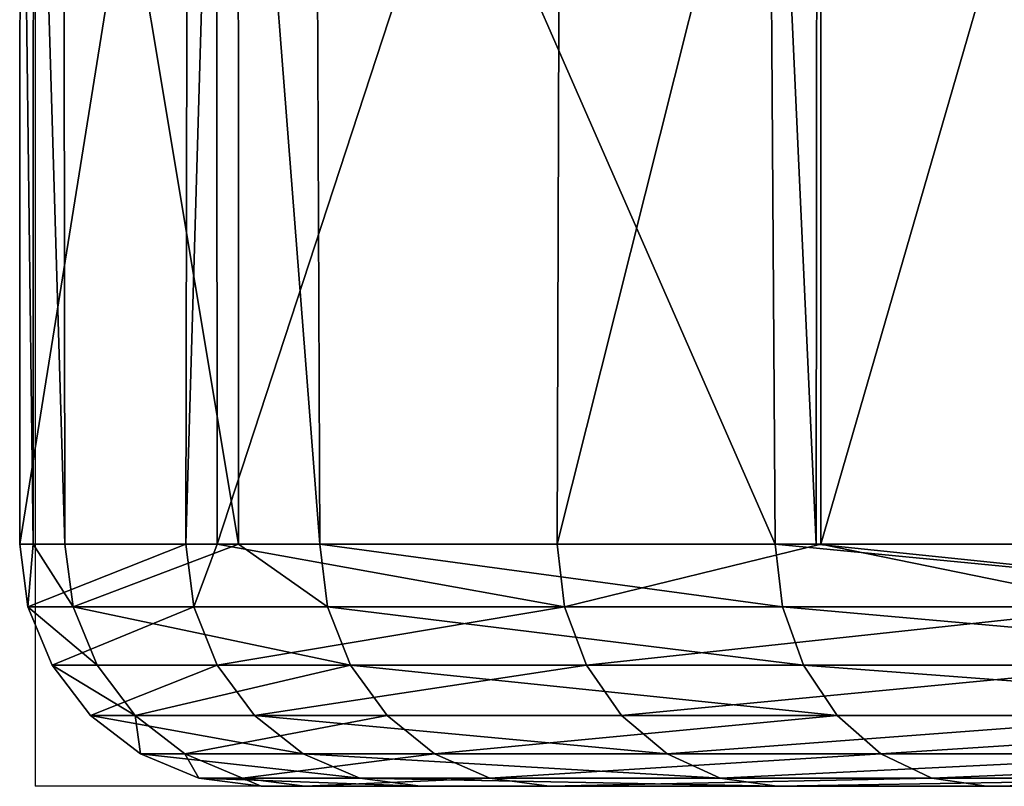
# Model space of a CAD drawing. Units: centimetres. Extents: x -135 to 239, y -150 to 194.
# Drawn here: x 15 to 17, y 2 to 3 of the extents above; entities that cross this region are included whole.
import ezdxf

# ---------------------------------------------------------------- set-up
doc = ezdxf.new("R2010")
doc.units = ezdxf.units.CM
doc.header["$LTSCALE"] = 2.54

# ---------------------------------------------------------------- blocks, each defined once
blk = doc.blocks.new('3DGeom~133_Defintion')
at = {"color": 7, "true_color": 0xffffff}
mesh = blk.add_polyface(dxfattribs=at)
corners = [(10.683, 1466.697), (18.686, 1552.162), (10.652, 1509.807), (18.778, 1424.354), (34.5, 1592.267), (34.651, 1384.272), (57.538, 1628.705), (57.741, 1347.867), (86.985, 1660.191), (87.233, 1316.424), (121.802, 1685.612), (122.087, 1291.053), (160.759, 1704.072), (128.953, 1285.673), (134.213, 1278.714), (137.516, 1270.641), (138.642, 1261.991), (160.759, 819.91), (202.483, 809.064), (202.483, 1714.919), (225.42, 1035.566), (245.498, 806.213), (223.007, 1488.417), (223.555, 1484.253), (225.162, 1480.373), (225.886, 1032.026), (227.252, 1028.728), (229.425, 1025.896), (232.257, 1023.723), (235.555, 1022.357), (239.095, 1021.891), (242.634, 1022.357), (245.932, 1023.723), (288.288, 811.459), (248.764, 1025.896), (250.937, 1028.728), (252.303, 1032.026), (252.769, 1035.566), (253.027, 1480.373), (254.634, 1484.253), (255.182, 1488.417), (227.719, 1477.041), (225.886, 1039.105), (227.252, 1042.403), (229.425, 1045.235), (231.051, 1474.485), (232.257, 1047.408), (234.931, 1472.877), (235.555, 1048.774), (239.095, 1472.329), (239.095, 1049.24), (242.634, 1048.774), (243.258, 1472.877), (245.932, 1047.408), (247.139, 1474.485), (248.764, 1045.235), (250.47, 1477.041), (250.937, 1042.403), (252.303, 1039.105), (18.686, 971.821), (10.683, 1057.286), (10.652, 1014.176), (18.778, 1099.629), (34.5, 931.716), (34.651, 1139.711), (57.538, 895.278), (57.741, 1176.116), (86.985, 863.792), (87.233, 1207.559), (121.802, 838.37), (122.087, 1232.93), (128.953, 1238.31), (134.213, 1245.268), (137.516, 1253.341), (245.498, 1717.77), (223.555, 1492.581), (225.162, 1496.461), (227.719, 1499.793), (231.051, 1502.35), (234.931, 1503.957), (239.095, 1504.505), (243.258, 1503.957), (247.139, 1502.35), (288.288, 1712.523), (250.47, 1499.793), (253.027, 1496.461), (254.634, 1492.581), (329.341, 824.617), (329.341, 1699.365), (331.227, 1258.877), (367.208, 845.222), (332.722, 1252.832), (335.627, 1247.322), (339.769, 1242.671), (344.907, 1239.151), (381.122, 1215.764), (400.552, 872.547), (412.323, 1186.016), (428.196, 905.627), (437.409, 1150.956), (449.165, 943.294), (455.493, 1111.823), (462.717, 984.219), (465.938, 1069.997), (468.375, 1026.956), (331.227, 1265.105), (367.208, 1678.76), (332.722, 1271.151), (335.627, 1276.661), (339.769, 1281.312), (344.907, 1284.831), (381.122, 1308.218), (400.552, 1651.436), (412.323, 1337.967), (428.196, 1618.356), (437.409, 1373.027), (449.165, 1580.689), (455.493, 1412.16), (462.717, 1539.764), (465.938, 1453.986), (468.375, 1497.027)]
mesh.append_faces([[corners[k] for k in face] for face in [(0, 1, 2), (59, 60, 61), (103, 102, 104), (118, 119, 120)]], dxfattribs={"vtx0": -1, "color": 7})
mesh.append_faces([[corners[k] for k in face] for face in [(1, 3, 4), (4, 5, 6), (6, 7, 8), (8, 9, 10), (10, 11, 12), (12, 18, 19), (22, 20, 23), (23, 20, 24), (20, 21, 25), (25, 21, 26), (26, 21, 27), (27, 21, 28), (28, 21, 29), (29, 21, 30), (30, 21, 31), (31, 21, 32), (32, 33, 34), (34, 33, 35), (35, 33, 36), (36, 33, 37), (38, 33, 39), (39, 33, 40), (41, 44, 45), (45, 46, 47), (47, 48, 49), (49, 51, 52), (52, 53, 54), (54, 55, 56), (56, 57, 38), (60, 59, 62), (62, 63, 64), (64, 65, 66), (66, 67, 68), (68, 69, 70), (70, 17, 71), (71, 17, 72), (72, 17, 73), (73, 17, 16), (74, 82, 83), (83, 87, 88), (89, 90, 91), (91, 90, 92), (92, 90, 93), (93, 90, 94), (94, 90, 95), (95, 96, 97), (97, 98, 99), (99, 100, 101), (101, 102, 103), (88, 105, 106), (105, 88, 89), (106, 111, 112), (112, 113, 114), (114, 115, 116), (116, 117, 118)]], dxfattribs={"vtx0": -1, "vtx1": -1, "color": 7})
mesh.append_faces([[corners[k] for k in face] for face in [(12, 16, 17), (19, 18, 20), (19, 20, 22), (37, 33, 38), (83, 40, 33), (88, 87, 89)]], dxfattribs={"vtx0": -1, "vtx1": -1, "vtx2": -1, "color": 7})
mesh.append_faces([[corners[k] for k in face] for face in [(1, 0, 3), (4, 3, 5), (6, 5, 7), (8, 7, 9), (10, 9, 11), (12, 11, 13), (12, 13, 14), (12, 14, 15), (12, 15, 16), (12, 17, 18), (20, 18, 21), (32, 21, 33), (20, 41, 24), (41, 20, 42), (41, 42, 43), (41, 43, 44), (45, 44, 46), (47, 46, 48), (49, 48, 50), (49, 50, 51), (52, 51, 53), (54, 53, 55), (56, 55, 57), (38, 57, 58), (38, 58, 37), (62, 59, 63), (64, 63, 65), (66, 65, 67), (68, 67, 69), (70, 69, 17), (22, 74, 19), (74, 22, 75), (74, 75, 76), (74, 76, 77), (74, 77, 78), (74, 78, 79), (74, 79, 80), (74, 80, 81), (74, 81, 82), (83, 82, 84), (83, 84, 85), (83, 85, 86), (83, 86, 40), (83, 33, 87), (89, 87, 90), (95, 90, 96), (97, 96, 98), (99, 98, 100), (101, 100, 102), (106, 105, 107), (106, 107, 108), (106, 108, 109), (106, 109, 110), (106, 110, 111), (112, 111, 113), (114, 113, 115), (116, 115, 117), (118, 117, 119)]], dxfattribs={"vtx0": -1, "vtx2": -1, "color": 7})
mesh = blk.add_polyface(dxfattribs=at)
corners = [(1.099, 1058.461, -51.481), (1.052, 1034.297, -51.481), (1.056, 1034.298, -9.653)]
mesh.append_faces([[corners[k] for k in face] for face in [(0, 1, 2)]], dxfattribs={"color": 7})
mesh = blk.add_polyface(dxfattribs=at)
corners = [(1.099, 1058.461, -51.481), (1.056, 1034.298, -9.653), (1.074, 1058.199, -9.653)]
mesh.append_faces([[corners[k] for k in face] for face in [(0, 1, 2)]], dxfattribs={"color": 7})
mesh = blk.add_polyface(dxfattribs=at)
corners = [(1.369, 1013.306, -7.154), (1.056, 1034.298, -9.653), (1.041, 1013.276, -9.653), (1.401, 1058.168, -7.154), (1.074, 1058.199, -9.653)]
mesh.append_faces([[corners[k] for k in face] for face in [(0, 1, 2), (1, 3, 4)]], dxfattribs={"vtx0": -1, "color": 7})
mesh.append_faces([[corners[k] for k in face] for face in [(1, 0, 3)]], dxfattribs={"vtx0": -1, "vtx2": -1, "color": 7})
mesh = blk.add_polyface(dxfattribs=at)
corners = [(2.329, 1013.396, -4.826), (1.401, 1058.168, -7.154), (1.369, 1013.306, -7.154), (2.361, 1058.077, -4.826)]
mesh.append_faces([[corners[k] for k in face] for face in [(0, 1, 2), (1, 0, 3)]], dxfattribs={"vtx0": -1, "color": 7})
mesh = blk.add_polyface(dxfattribs=at)
corners = [(3.856, 1013.539, -2.827), (2.361, 1058.077, -4.826), (2.329, 1013.396, -4.826), (3.888, 1057.932, -2.827)]
mesh.append_faces([[corners[k] for k in face] for face in [(0, 1, 2), (1, 0, 3)]], dxfattribs={"vtx0": -1, "color": 7})
mesh = blk.add_polyface(dxfattribs=at)
corners = [(5.847, 1013.726, -1.293), (3.888, 1057.932, -2.827), (3.856, 1013.539, -2.827), (5.878, 1057.743, -1.293)]
mesh.append_faces([[corners[k] for k in face] for face in [(0, 1, 2), (1, 0, 3)]], dxfattribs={"vtx0": -1, "color": 7})
mesh = blk.add_polyface(dxfattribs=at)
corners = [(8.165, 1013.943, -0.329), (5.878, 1057.743, -1.293), (5.847, 1013.726, -1.293), (8.196, 1057.522, -0.329)]
mesh.append_faces([[corners[k] for k in face] for face in [(0, 1, 2), (1, 0, 3)]], dxfattribs={"vtx0": -1, "color": 7})
mesh = blk.add_polyface(dxfattribs=at)
corners = [(10.652, 1014.176), (8.196, 1057.522, -0.329), (8.165, 1013.943, -0.329), (10.683, 1057.286)]
mesh.append_faces([[corners[k] for k in face] for face in [(0, 1, 2), (1, 0, 3)]], dxfattribs={"vtx0": -1, "color": 7})
mesh = blk.add_polyface(dxfattribs=at)
corners = [(1.052, 1034.297, -51.481), (1.012, 1013.589, -51.481), (1.041, 1013.276, -9.653)]
mesh.append_faces([[corners[k] for k in face] for face in [(0, 1, 2)]], dxfattribs={"color": 7})
mesh = blk.add_polyface(dxfattribs=at)
corners = [(1.056, 1034.298, -9.653), (1.052, 1034.297, -51.481), (1.041, 1013.276, -9.653)]
mesh.append_faces([[corners[k] for k in face] for face in [(0, 1, 2)]], dxfattribs={"color": 7})
mesh = blk.add_polyface(dxfattribs=at)
corners = [(16.286, 971.127, -0.329), (10.652, 1014.176), (8.165, 1013.943, -0.329), (18.686, 971.821)]
mesh.append_faces([[corners[k] for k in face] for face in [(0, 1, 2), (1, 0, 3)]], dxfattribs={"vtx0": -1, "color": 7})
mesh = blk.add_polyface(dxfattribs=at)
corners = [(12.129, 969.924, -2.827), (5.847, 1013.726, -1.293), (3.856, 1013.539, -2.827), (14.049, 970.48, -1.293)]
mesh.append_faces([[corners[k] for k in face] for face in [(0, 1, 2), (1, 0, 3)]], dxfattribs={"vtx0": -1, "color": 7})
mesh = blk.add_polyface(dxfattribs=at)
corners = [(14.049, 970.48, -1.293), (8.165, 1013.943, -0.329), (5.847, 1013.726, -1.293), (16.286, 971.127, -0.329)]
mesh.append_faces([[corners[k] for k in face] for face in [(0, 1, 2), (1, 0, 3)]], dxfattribs={"vtx0": -1, "color": 7})
mesh = blk.add_polyface(dxfattribs=at)
corners = [(1.012, 1013.589, -51.481), (8.674, 972.876, -51.481), (8.703, 972.882, -9.653)]
mesh.append_faces([[corners[k] for k in face] for face in [(0, 1, 2)]], dxfattribs={"color": 7})
mesh = blk.add_polyface(dxfattribs=at)
corners = [(1.012, 1013.589, -51.481), (8.703, 972.882, -9.653), (1.041, 1013.276, -9.653)]
mesh.append_faces([[corners[k] for k in face] for face in [(0, 1, 2)]], dxfattribs={"color": 7})
mesh = blk.add_polyface(dxfattribs=at)
corners = [(9.729, 969.23, -7.154), (8.703, 972.882, -9.653), (9.413, 969.139, -9.653), (1.369, 1013.306, -7.154), (1.041, 1013.276, -9.653)]
mesh.append_faces([[corners[k] for k in face] for face in [(0, 1, 2), (1, 3, 4)]], dxfattribs={"vtx0": -1, "color": 7})
mesh.append_faces([[corners[k] for k in face] for face in [(1, 0, 3)]], dxfattribs={"vtx0": -1, "vtx2": -1, "color": 7})
mesh = blk.add_polyface(dxfattribs=at)
corners = [(10.655, 969.498, -4.826), (1.369, 1013.306, -7.154), (9.729, 969.23, -7.154), (2.329, 1013.396, -4.826)]
mesh.append_faces([[corners[k] for k in face] for face in [(0, 1, 2), (1, 0, 3)]], dxfattribs={"vtx0": -1, "color": 7})
mesh = blk.add_polyface(dxfattribs=at)
corners = [(12.129, 969.924, -2.827), (2.329, 1013.396, -4.826), (10.655, 969.498, -4.826), (3.856, 1013.539, -2.827)]
mesh.append_faces([[corners[k] for k in face] for face in [(0, 1, 2), (1, 0, 3)]], dxfattribs={"vtx0": -1, "color": 7})
mesh = blk.add_polyface(dxfattribs=at)
corners = [(8.703, 972.882, -9.653), (8.674, 972.876, -51.481), (9.413, 969.139, -9.653)]
mesh.append_faces([[corners[k] for k in face] for face in [(0, 1, 2)]], dxfattribs={"color": 7})
mesh = blk.add_polyface(dxfattribs=at)
corners = [(8.674, 972.876, -51.481), (9.311, 969.492, -51.481), (9.413, 969.139, -9.653)]
mesh.append_faces([[corners[k] for k in face] for face in [(0, 1, 2)]], dxfattribs={"color": 7})
mesh = blk.add_polyface(dxfattribs=at)
corners = [(32.272, 930.585, -0.329), (18.686, 971.821), (16.286, 971.127, -0.329), (34.5, 931.716)]
mesh.append_faces([[corners[k] for k in face] for face in [(0, 1, 2), (1, 0, 3)]], dxfattribs={"vtx0": -1, "color": 7})
mesh = blk.add_polyface(dxfattribs=at)
corners = [(30.197, 929.532, -1.293), (16.286, 971.127, -0.329), (14.049, 970.48, -1.293), (32.272, 930.585, -0.329)]
mesh.append_faces([[corners[k] for k in face] for face in [(0, 1, 2), (1, 0, 3)]], dxfattribs={"vtx0": -1, "color": 7})
mesh = blk.add_polyface(dxfattribs=at)
corners = [(28.414, 928.627, -2.827), (14.049, 970.48, -1.293), (12.129, 969.924, -2.827), (30.197, 929.532, -1.293)]
mesh.append_faces([[corners[k] for k in face] for face in [(0, 1, 2), (1, 0, 3)]], dxfattribs={"vtx0": -1, "color": 7})
mesh = blk.add_polyface(dxfattribs=at)
corners = [(28.414, 928.627, -2.827), (10.655, 969.498, -4.826), (27.046, 927.932, -4.826), (12.129, 969.924, -2.827)]
mesh.append_faces([[corners[k] for k in face] for face in [(0, 1, 2), (1, 0, 3)]], dxfattribs={"vtx0": -1, "color": 7})
mesh = blk.add_polyface(dxfattribs=at)
corners = [(9.311, 969.492, -51.481), (25.703, 927.722, -51.481), (25.893, 927.347, -9.653)]
mesh.append_faces([[corners[k] for k in face] for face in [(0, 1, 2)]], dxfattribs={"color": 7})
mesh = blk.add_polyface(dxfattribs=at)
corners = [(9.311, 969.492, -51.481), (25.893, 927.347, -9.653), (9.413, 969.139, -9.653)]
mesh.append_faces([[corners[k] for k in face] for face in [(0, 1, 2)]], dxfattribs={"color": 7})
mesh = blk.add_polyface(dxfattribs=at)
corners = [(26.186, 927.496, -7.154), (9.413, 969.139, -9.653), (25.893, 927.347, -9.653), (9.729, 969.23, -7.154)]
mesh.append_faces([[corners[k] for k in face] for face in [(0, 1, 2), (1, 0, 3)]], dxfattribs={"vtx0": -1, "color": 7})
mesh = blk.add_polyface(dxfattribs=at)
corners = [(27.046, 927.932, -4.826), (9.729, 969.23, -7.154), (26.186, 927.496, -7.154), (10.655, 969.498, -4.826)]
mesh.append_faces([[corners[k] for k in face] for face in [(0, 1, 2), (1, 0, 3)]], dxfattribs={"vtx0": -1, "color": 7})
mesh = blk.add_polyface(dxfattribs=at)
corners = [(55.561, 893.75, -0.329), (34.5, 931.716), (32.272, 930.585, -0.329), (57.538, 895.278)]
mesh.append_faces([[corners[k] for k in face] for face in [(0, 1, 2), (1, 0, 3)]], dxfattribs={"vtx0": -1, "color": 7})
mesh = blk.add_polyface(dxfattribs=at)
corners = [(53.719, 892.327, -1.293), (32.272, 930.585, -0.329), (30.197, 929.532, -1.293), (55.561, 893.75, -0.329)]
mesh.append_faces([[corners[k] for k in face] for face in [(0, 1, 2), (1, 0, 3)]], dxfattribs={"vtx0": -1, "color": 7})
mesh = blk.add_polyface(dxfattribs=at)
corners = [(52.137, 891.104, -2.827), (30.197, 929.532, -1.293), (28.414, 928.627, -2.827), (53.719, 892.327, -1.293)]
mesh.append_faces([[corners[k] for k in face] for face in [(0, 1, 2), (1, 0, 3)]], dxfattribs={"vtx0": -1, "color": 7})
mesh = blk.add_polyface(dxfattribs=at)
corners = [(52.137, 891.104, -2.827), (27.046, 927.932, -4.826), (50.923, 890.166, -4.826), (28.414, 928.627, -2.827)]
mesh.append_faces([[corners[k] for k in face] for face in [(0, 1, 2), (1, 0, 3)]], dxfattribs={"vtx0": -1, "color": 7})
mesh = blk.add_polyface(dxfattribs=at)
corners = [(25.703, 927.722, -51.481), (33.054, 916.047, -51.481), (33.041, 916.041, -9.653)]
mesh.append_faces([[corners[k] for k in face] for face in [(0, 1, 2)]], dxfattribs={"color": 7})
mesh = blk.add_polyface(dxfattribs=at)
corners = [(25.703, 927.722, -51.481), (33.041, 916.041, -9.653), (25.893, 927.347, -9.653)]
mesh.append_faces([[corners[k] for k in face] for face in [(0, 1, 2)]], dxfattribs={"color": 7})
mesh = blk.add_polyface(dxfattribs=at)
corners = [(50.923, 890.166, -4.826), (26.186, 927.496, -7.154), (50.16, 889.577, -7.154), (27.046, 927.932, -4.826)]
mesh.append_faces([[corners[k] for k in face] for face in [(0, 1, 2), (1, 0, 3)]], dxfattribs={"vtx0": -1, "color": 7})
mesh = blk.add_polyface(dxfattribs=at)
corners = [(50.16, 889.577, -7.154), (33.041, 916.041, -9.653), (49.899, 889.376, -9.653), (26.186, 927.496, -7.154), (25.893, 927.347, -9.653)]
mesh.append_faces([[corners[k] for k in face] for face in [(0, 1, 2), (1, 3, 4)]], dxfattribs={"vtx0": -1, "color": 7})
mesh.append_faces([[corners[k] for k in face] for face in [(1, 0, 3)]], dxfattribs={"vtx0": -1, "vtx2": -1, "color": 7})
mesh = blk.add_polyface(dxfattribs=at)
corners = [(33.054, 916.047, -51.481), (49.899, 889.376, -9.653), (33.041, 916.041, -9.653)]
mesh.append_faces([[corners[k] for k in face] for face in [(0, 1, 2)]], dxfattribs={"color": 7})
mesh = blk.add_polyface(dxfattribs=at)
corners = [(33.054, 916.047, -51.481), (49.611, 889.75, -51.481), (49.899, 889.376, -9.653)]
mesh.append_faces([[corners[k] for k in face] for face in [(0, 1, 2)]], dxfattribs={"color": 7})
mesh = blk.add_polyface(dxfattribs=at)
corners = [(85.328, 861.922, -0.329), (57.538, 895.278), (55.561, 893.75, -0.329), (86.985, 863.792)]
mesh.append_faces([[corners[k] for k in face] for face in [(0, 1, 2), (1, 0, 3)]], dxfattribs={"vtx0": -1, "color": 7})
mesh = blk.add_polyface(dxfattribs=at)
corners = [(83.785, 860.179, -1.293), (55.561, 893.75, -0.329), (53.719, 892.327, -1.293), (85.328, 861.922, -0.329)]
mesh.append_faces([[corners[k] for k in face] for face in [(0, 1, 2), (1, 0, 3)]], dxfattribs={"vtx0": -1, "color": 7})
mesh = blk.add_polyface(dxfattribs=at)
corners = [(82.46, 858.682, -2.827), (53.719, 892.327, -1.293), (52.137, 891.104, -2.827), (83.785, 860.179, -1.293)]
mesh.append_faces([[corners[k] for k in face] for face in [(0, 1, 2), (1, 0, 3)]], dxfattribs={"vtx0": -1, "color": 7})
mesh = blk.add_polyface(dxfattribs=at)
corners = [(81.443, 857.534, -4.826), (52.137, 891.104, -2.827), (50.923, 890.166, -4.826), (82.46, 858.682, -2.827)]
mesh.append_faces([[corners[k] for k in face] for face in [(0, 1, 2), (1, 0, 3)]], dxfattribs={"vtx0": -1, "color": 7})
mesh = blk.add_polyface(dxfattribs=at)
corners = [(81.443, 857.534, -4.826), (50.16, 889.577, -7.154), (80.803, 856.812, -7.154), (50.923, 890.166, -4.826)]
mesh.append_faces([[corners[k] for k in face] for face in [(0, 1, 2), (1, 0, 3)]], dxfattribs={"vtx0": -1, "color": 7})
mesh = blk.add_polyface(dxfattribs=at)
corners = [(49.611, 889.75, -51.481), (70.79, 867.009, -51.481), (70.804, 867.024, -9.653)]
mesh.append_faces([[corners[k] for k in face] for face in [(0, 1, 2)]], dxfattribs={"color": 7})
mesh = blk.add_polyface(dxfattribs=at)
corners = [(49.611, 889.75, -51.481), (70.804, 867.024, -9.653), (49.899, 889.376, -9.653)]
mesh.append_faces([[corners[k] for k in face] for face in [(0, 1, 2)]], dxfattribs={"color": 7})
mesh = blk.add_polyface(dxfattribs=at)
corners = [(80.803, 856.812, -7.154), (70.804, 867.024, -9.653), (80.585, 856.565, -9.653), (50.16, 889.577, -7.154), (49.899, 889.376, -9.653)]
mesh.append_faces([[corners[k] for k in face] for face in [(0, 1, 2), (1, 3, 4)]], dxfattribs={"vtx0": -1, "color": 7})
mesh.append_faces([[corners[k] for k in face] for face in [(1, 0, 3)]], dxfattribs={"vtx0": -1, "vtx2": -1, "color": 7})
mesh = blk.add_polyface(dxfattribs=at)
corners = [(70.804, 867.024, -9.653), (70.79, 867.009, -51.481), (80.585, 856.565, -9.653)]
mesh.append_faces([[corners[k] for k in face] for face in [(0, 1, 2)]], dxfattribs={"color": 7})
mesh = blk.add_polyface(dxfattribs=at)
corners = [(70.79, 867.009, -51.481), (80.193, 856.914, -51.481), (80.585, 856.565, -9.653)]
mesh.append_faces([[corners[k] for k in face] for face in [(0, 1, 2)]], dxfattribs={"color": 7})
mesh = blk.add_polyface(dxfattribs=at)
corners = [(120.524, 836.223, -0.329), (86.985, 863.792), (85.328, 861.922, -0.329), (121.802, 838.37)]
mesh.append_faces([[corners[k] for k in face] for face in [(0, 1, 2), (1, 0, 3)]], dxfattribs={"vtx0": -1, "color": 7})
mesh = blk.add_polyface(dxfattribs=at)
corners = [(119.334, 834.222, -1.293), (85.328, 861.922, -0.329), (83.785, 860.179, -1.293), (120.524, 836.223, -0.329)]
mesh.append_faces([[corners[k] for k in face] for face in [(0, 1, 2), (1, 0, 3)]], dxfattribs={"vtx0": -1, "color": 7})
mesh = blk.add_polyface(dxfattribs=at)
corners = [(118.312, 832.504, -2.827), (83.785, 860.179, -1.293), (82.46, 858.682, -2.827), (119.334, 834.222, -1.293)]
mesh.append_faces([[corners[k] for k in face] for face in [(0, 1, 2), (1, 0, 3)]], dxfattribs={"vtx0": -1, "color": 7})
mesh = blk.add_polyface(dxfattribs=at)
corners = [(118.312, 832.504, -2.827), (81.443, 857.534, -4.826), (117.528, 831.186, -4.826), (82.46, 858.682, -2.827)]
mesh.append_faces([[corners[k] for k in face] for face in [(0, 1, 2), (1, 0, 3)]], dxfattribs={"vtx0": -1, "color": 7})
mesh = blk.add_polyface(dxfattribs=at)
corners = [(117.528, 831.186, -4.826), (80.803, 856.812, -7.154), (117.035, 830.357, -7.154), (81.443, 857.534, -4.826)]
mesh.append_faces([[corners[k] for k in face] for face in [(0, 1, 2), (1, 0, 3)]], dxfattribs={"vtx0": -1, "color": 7})
mesh = blk.add_polyface(dxfattribs=at)
corners = [(116.867, 830.074, -9.653), (80.193, 856.914, -51.481), (116.371, 830.37, -51.481)]
mesh.append_faces([[corners[k] for k in face] for face in [(0, 1, 2)]], dxfattribs={"color": 7})
mesh = blk.add_polyface(dxfattribs=at)
corners = [(80.585, 856.565, -9.653), (80.193, 856.914, -51.481), (116.867, 830.074, -9.653)]
mesh.append_faces([[corners[k] for k in face] for face in [(0, 1, 2)]], dxfattribs={"color": 7})
mesh = blk.add_polyface(dxfattribs=at)
corners = [(117.035, 830.357, -7.154), (80.585, 856.565, -9.653), (116.867, 830.074, -9.653), (80.803, 856.812, -7.154)]
mesh.append_faces([[corners[k] for k in face] for face in [(0, 1, 2), (1, 0, 3)]], dxfattribs={"vtx0": -1, "color": 7})
mesh = blk.add_polyface(dxfattribs=at)
corners = [(159.906, 817.562, -0.329), (121.802, 838.37), (120.524, 836.223, -0.329), (160.759, 819.91)]
mesh.append_faces([[corners[k] for k in face] for face in [(0, 1, 2), (1, 0, 3)]], dxfattribs={"vtx0": -1, "color": 7})
mesh = blk.add_polyface(dxfattribs=at)
corners = [(159.112, 815.374, -1.293), (120.524, 836.223, -0.329), (119.334, 834.222, -1.293), (159.906, 817.562, -0.329)]
mesh.append_faces([[corners[k] for k in face] for face in [(0, 1, 2), (1, 0, 3)]], dxfattribs={"vtx0": -1, "color": 7})
mesh = blk.add_polyface(dxfattribs=at)
corners = [(158.429, 813.495, -2.827), (119.334, 834.222, -1.293), (118.312, 832.504, -2.827), (159.112, 815.374, -1.293)]
mesh.append_faces([[corners[k] for k in face] for face in [(0, 1, 2), (1, 0, 3)]], dxfattribs={"vtx0": -1, "color": 7})
mesh = blk.add_polyface(dxfattribs=at)
corners = [(158.429, 813.495, -2.827), (117.528, 831.186, -4.826), (157.905, 812.053, -4.826), (118.312, 832.504, -2.827)]
mesh.append_faces([[corners[k] for k in face] for face in [(0, 1, 2), (1, 0, 3)]], dxfattribs={"vtx0": -1, "color": 7})
mesh = blk.add_polyface(dxfattribs=at)
corners = [(157.905, 812.053, -4.826), (117.035, 830.357, -7.154), (157.576, 811.147, -7.154), (117.528, 831.186, -4.826)]
mesh.append_faces([[corners[k] for k in face] for face in [(0, 1, 2), (1, 0, 3)]], dxfattribs={"vtx0": -1, "color": 7})
mesh = blk.add_polyface(dxfattribs=at)
corners = [(119.459, 828.846, -9.653), (116.371, 830.37, -51.481), (119.479, 828.888, -51.481)]
mesh.append_faces([[corners[k] for k in face] for face in [(0, 1, 2)]], dxfattribs={"color": 7})
mesh = blk.add_polyface(dxfattribs=at)
corners = [(116.867, 830.074, -9.653), (116.371, 830.37, -51.481), (119.459, 828.846, -9.653)]
mesh.append_faces([[corners[k] for k in face] for face in [(0, 1, 2)]], dxfattribs={"color": 7})
mesh = blk.add_polyface(dxfattribs=at)
corners = [(157.576, 811.147, -7.154), (119.459, 828.846, -9.653), (157.464, 810.838, -9.653), (116.867, 830.074, -9.653), (117.035, 830.357, -7.154)]
mesh.append_faces([[corners[k] for k in face] for face in [(0, 1, 2), (3, 0, 4)]], dxfattribs={"vtx0": -1, "color": 7})
mesh.append_faces([[corners[k] for k in face] for face in [(1, 0, 3)]], dxfattribs={"vtx0": -1, "vtx1": -1, "color": 7})
mesh = blk.add_polyface(dxfattribs=at)
corners = [(119.459, 828.846, -9.653), (119.479, 828.888, -51.481), (157.464, 810.838, -9.653)]
mesh.append_faces([[corners[k] for k in face] for face in [(0, 1, 2)]], dxfattribs={"color": 7})
mesh = blk.add_polyface(dxfattribs=at)
corners = [(157.464, 810.838, -9.653), (119.479, 828.888, -51.481), (156.872, 811.053, -51.481)]
mesh.append_faces([[corners[k] for k in face] for face in [(0, 1, 2)]], dxfattribs={"color": 7})
blk = doc.blocks.new('Group49')
at = {"color": 7, "true_color": 0xffffff, "extrusion": (-2.39152e-17, -1, 3.95395e-15), "xscale": 0.03107920090583571, "yscale": 0.03107920090583571, "zscale": 0.03107920090583571, "rotation": 329.9999999999985}
blk.add_blockref('3DGeom~133_Defintion', (-58.6462, 35.6577, 19.9), dxfattribs=at)
blk = doc.blocks.new('Group')
at = {"color": 0}
blk.add_blockref('Group49', (0, 0), dxfattribs=at)
blk = doc.blocks.new('0608-1 2d')
at = {"color": 7, "linetype": 'Continuous', "lineweight": 25}
for p in [(960.5667, 1577.7734), (967.6038, 1575.8734)]:
    blk.add_line(p, (960.5667, 1575.8734), dxfattribs=at)

msp = doc.modelspace()

# ---------------------------------------------------------------- block references
msp.add_blockref('0608-1 2d', (-945.2612, -1573.423, 4.0595))
at = {"color": 0}
msp.add_blockref('Group', (58.8249, 22.3504, 4), dxfattribs=at)

doc.saveas('drawing.dxf')
